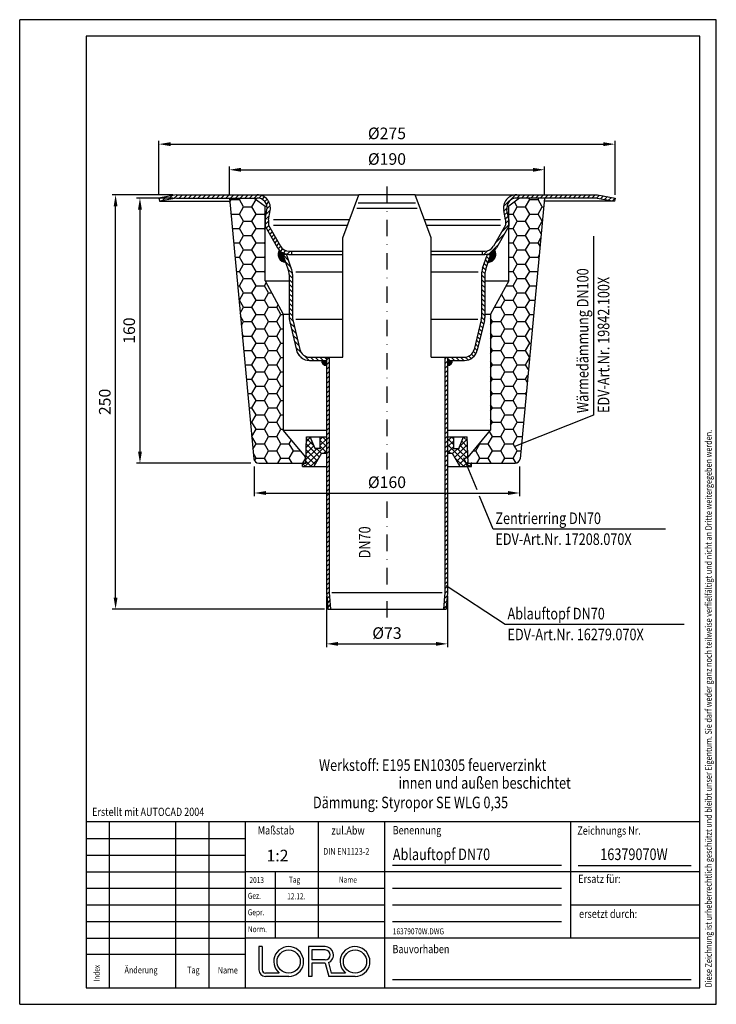
# Model space of a CAD drawing. Extents: x 0 to 420, y 0 to 594.
import ezdxf
from ezdxf.enums import TextEntityAlignment as Align

# ---------------------------------------------------------------- set-up
doc = ezdxf.new("R2010")
doc.units = 0
doc.header["$LTSCALE"] = 20
doc.header["$MEASUREMENT"] = 0
doc.linetypes.add('STRICHPUNKT', pattern=[1, 0.5, -0.25, 0, -0.25])
for name, color, linetype in [('BEM', 7, 'Continuous'), ('HILF', 2, 'Continuous'), ('MITTEL', 2, 'STRICHPUNKT'), ('SCHRAFF', 7, 'Continuous'), ('STEMPEL', 3, 'Continuous'), ('TEXT', 7, 'Continuous'), ('VOLL', 1, 'Continuous')]:
    doc.layers.add(name, color=color, linetype=linetype)
doc.styles.add('GREEKS', font='SIMPLEX.shx', dxfattribs={"width": 0.8})
doc.dimstyles.get("Standard").update_dxf_attribs({"dimtxt": 0.18, "dimasz": 0.18, "dimexe": 0.18, "dimexo": 0.0625, "dimgap": 0.09, "dimtad": 0, "dimtih": 1, "dimtoh": 1, "dimdec": 4, "dimzin": 0, "dimdsep": 46, "dimtxsty": 'Standard', "dimcen": 0.09, "dimadec": 0, "dimazin": 0, "dimtfac": 1, "dimtdec": 4, "dimtofl": 0, "dimtmove": 0, "dimatfit": 3, "dimfxl": 0, "dimtolj": 1, "dimtzin": 0, "dimarcsym": 0})
pattern_1 = [(45, (0, 0), (-1.4142136, 1.4142136), [])]

# ---------------------------------------------------------------- blocks, each defined once
blk = doc.blocks.new('*D4')
at = {"layer": 'BEM', "color": 0, "lineweight": -2, "transparency": 16777216}
for p, q in [((92.43, 488.41), (55.81, 488.41)), ((57.81, 245.41), (57.81, 481.41)), ((183.8, 238.41), (55.81, 238.41))]:
    blk.add_line(p, q, dxfattribs=at)
at = {"layer": 'BEM', "color": 0, "transparency": 16777216}
for points in [[(56.64, 481.41), (58.97, 481.41), (57.81, 488.41)], [(56.64, 245.41), (58.97, 245.41), (57.81, 238.41)]]:
    blk.add_solid(points, dxfattribs=at)
at = {"layer": 'DEFPOINTS', "color": 0, "transparency": 16777216}
for p in [(57.81, 488.41), (94.43, 488.41), (185.8, 238.41)]:
    blk.add_point(p, dxfattribs=at)
at = {"layer": 'BEM', "color": 1, "transparency": 16777216, "insert": (51.31, 363.41), "char_height": 7, "attachment_point": 5, "rotation": 90, "style": 'GREEKS'}
blk.add_mtext('\\A1;250', dxfattribs=at)
blk = doc.blocks.new('LOGO')
for p, q in [((2.6, -4.77), (2.6, -11.77)), ((3.6, -4.77), (2.6, -4.77)), ((3.6, -4.77), (3.6, -11.77)), ((17.6, -4.77), (17.6, -13.77)), ((22.6, -4.77), (17.6, -4.77)), ((22.6, -5.77), (18.6, -5.77)), ((18.6, -5.77), (18.6, -8.77)), ((22.6, -8.77), (18.6, -8.77)), ((22.6, -9.77), (18.6, -9.77)), ((18.6, -9.77), (18.6, -13.77)), ((22.6, -9.77), (23.67, -13.77)), ((23.57, -9.51), (24.44, -12.77)), ((8.77, -12.77), (4.6, -12.77)), ((11.6, -13.77), (4.6, -13.77)), ((18.6, -13.77), (17.6, -13.77)), ((31.6, -13.77), (23.67, -13.77)), ((28.77, -12.77), (24.44, -12.77))]:
    blk.add_line(p, q)
for centre in [(11.6, -9.27), (31.6, -9.27)]:
    blk.add_circle(centre, 3.5)
for centre, radius, start, end in [((11.6, -9.27), 4.5, 270, 231.0576), ((22.6, -7.27), 2.5, 270, 270), ((22.6, -7.27), 2.5, 293.1162, 90), ((22.6, -7.27), 1.5, 270, 90), ((31.6, -9.27), 4.5, 270, 231.0576), ((4.6, -11.77), 2, 180, 270), ((4.6, -11.77), 1, 180, 270)]:
    blk.add_arc(centre, radius, start, end)
blk = doc.blocks.new('*D3')
at = {"layer": 'BEM', "color": 0, "lineweight": -2, "transparency": 16777216}
for p, q in [((184.93, 246.41), (184.93, 215.45)), ((257.93, 246.41), (257.93, 215.45)), ((191.93, 217.45), (250.93, 217.45))]:
    blk.add_line(p, q, dxfattribs=at)
at = {"layer": 'BEM', "color": 0, "transparency": 16777216}
for points in [[(191.93, 218.62), (191.93, 216.28), (184.93, 217.45)], [(250.93, 218.62), (250.93, 216.28), (257.93, 217.45)]]:
    blk.add_solid(points, dxfattribs=at)
at = {"layer": 'DEFPOINTS', "color": 0, "transparency": 16777216}
for p in [(184.93, 248.41), (257.93, 248.41), (257.93, 217.45)]:
    blk.add_point(p, dxfattribs=at)
at = {"layer": 'BEM', "color": 1, "transparency": 16777216, "insert": (221.43, 223.95), "char_height": 7, "attachment_point": 5, "style": 'GREEKS'}
blk.add_mtext('\\A1;%%C73', dxfattribs=at)
blk = doc.blocks.new('*D5')
at = {"layer": 'BEM', "color": 0, "lineweight": -2, "transparency": 16777216}
for p, q in [((83.93, 488.41), (83.93, 520.92)), ((90.93, 518.92), (351.93, 518.92)), ((358.93, 488.41), (358.93, 520.92))]:
    blk.add_line(p, q, dxfattribs=at)
at = {"layer": 'BEM', "color": 0, "transparency": 16777216}
for points in [[(90.93, 520.09), (90.93, 517.75), (83.93, 518.92)], [(351.93, 520.09), (351.93, 517.75), (358.93, 518.92)]]:
    blk.add_solid(points, dxfattribs=at)
at = {"layer": 'DEFPOINTS', "color": 0, "transparency": 16777216}
for p in [(358.93, 518.92), (83.93, 486.41), (358.93, 486.41)]:
    blk.add_point(p, dxfattribs=at)
at = {"layer": 'BEM', "color": 1, "transparency": 16777216, "insert": (221.43, 525.42), "char_height": 7, "attachment_point": 5, "style": 'GREEKS'}
blk.add_mtext('\\A1;%%c275', dxfattribs=at)
blk = doc.blocks.new('*X2')
at = {"color": 0}
for p, q in [((160.16, 448.37), (155.82, 452.72)), ((160.24, 448.15), (155.82, 452.58)), ((160.32, 447.94), (155.82, 452.43)), ((160.39, 447.72), (155.82, 452.29)), ((160.09, 448.59), (155.83, 452.85)), ((160.01, 448.81), (155.84, 452.98)), ((160.39, 447.58), (155.84, 452.13)), ((159.94, 449.03), (155.85, 453.11)), ((160.24, 447.59), (155.85, 451.98)), ((159.86, 449.24), (155.86, 453.24)), ((160.07, 447.61), (155.87, 451.81)), ((159.78, 449.46), (155.88, 453.36)), ((159.71, 449.68), (155.9, 453.48)), ((159.9, 447.64), (155.9, 451.64)), ((159.63, 449.9), (155.93, 453.6)), ((159.73, 447.68), (155.94, 451.47)), ((159.55, 450.11), (155.95, 453.71)), ((159.48, 450.33), (155.98, 453.83)), ((159.4, 450.55), (156.01, 453.94)), ((159.33, 450.77), (156.04, 454.05)), ((159.25, 450.98), (156.08, 454.15)), ((159.17, 451.2), (156.12, 454.26)), ((159.1, 451.42), (156.15, 454.36)), ((159.02, 451.64), (156.19, 454.46)), ((158.95, 451.85), (156.24, 454.56)), ((159.01, 451.93), (156.28, 454.66)), ((159.12, 451.96), (156.33, 454.76)), ((159.22, 452), (156.37, 454.85)), ((159.33, 452.04), (156.42, 454.94)), ((159.43, 452.07), (157.26, 454.25)), ((159.54, 452.11), (157.84, 453.81)), ((159.64, 452.15), (158.23, 453.56)), ((159.75, 452.18), (158.56, 453.37)), ((159.85, 452.22), (158.85, 453.22)), ((159.96, 452.26), (159.12, 453.1)), ((160.06, 452.29), (159.36, 452.99)), ((160.17, 452.33), (159.59, 452.9)), ((160.27, 452.37), (159.81, 452.82)), ((160.38, 452.4), (160.02, 452.76)), ((160.48, 452.44), (160.22, 452.7)), ((160.59, 452.48), (160.41, 452.65)), ((160.69, 452.51), (160.6, 452.6)), ((160.79, 452.55), (160.78, 452.57)), ((159.54, 447.72), (155.98, 451.28)), ((159.34, 447.78), (156.04, 451.08)), ((159.13, 447.85), (156.11, 450.87)), ((158.9, 447.94), (156.2, 450.64)), ((158.64, 448.06), (156.32, 450.38)), ((158.34, 448.21), (156.47, 450.08)), ((157.96, 448.46), (156.72, 449.7))]:
    blk.add_line(p, q, dxfattribs=at)
blk = doc.blocks.new('*X1')
at = {"color": 0}
for p, q in [((181.93, 388.3), (184.93, 388.3)), ((181.94, 388.2), (184.93, 388.2)), ((181.95, 388.1), (184.93, 388.1)), ((181.96, 388), (184.93, 388)), ((181.97, 387.9), (184.93, 387.9)), ((181.99, 387.8), (184.93, 387.8)), ((182.01, 387.7), (184.93, 387.7)), ((182.04, 387.6), (184.93, 387.6)), ((182.07, 387.5), (184.93, 387.5)), ((182.1, 387.4), (184.93, 387.4)), ((182.14, 387.3), (184.93, 387.3)), ((182.18, 387.2), (184.93, 387.2)), ((182.23, 387.1), (184.93, 387.1)), ((182.28, 387), (184.93, 387)), ((182.34, 386.9), (184.93, 386.9)), ((182.4, 386.8), (184.93, 386.8)), ((182.46, 386.7), (184.93, 386.7)), ((182.54, 386.6), (184.93, 386.6)), ((182.61, 386.5), (184.93, 386.5)), ((182.7, 386.4), (184.93, 386.4)), ((182.79, 386.3), (184.93, 386.3)), ((182.9, 386.2), (184.93, 386.2)), ((183.01, 386.1), (184.93, 386.1)), ((257.93, 388.3), (260.93, 388.3)), ((257.93, 388.2), (260.92, 388.2)), ((257.93, 388.1), (260.91, 388.1)), ((257.93, 388), (260.9, 388)), ((257.93, 387.9), (260.89, 387.9)), ((257.93, 387.8), (260.87, 387.8)), ((257.93, 387.7), (260.85, 387.7)), ((257.93, 387.6), (260.82, 387.6)), ((257.93, 387.5), (260.79, 387.5)), ((257.93, 387.4), (260.76, 387.4)), ((257.93, 387.3), (260.72, 387.3)), ((257.93, 387.2), (260.68, 387.2)), ((257.93, 387.1), (260.63, 387.1)), ((257.93, 387), (260.58, 387)), ((257.93, 386.9), (260.52, 386.9)), ((257.93, 386.8), (260.46, 386.8)), ((257.93, 386.7), (260.4, 386.7)), ((257.93, 386.6), (260.32, 386.6)), ((257.93, 386.5), (260.25, 386.5)), ((257.93, 386.4), (260.16, 386.4)), ((257.93, 386.3), (260.07, 386.3)), ((257.93, 386.2), (259.96, 386.2)), ((257.93, 386.1), (259.85, 386.1)), ((183.14, 386), (184.93, 386)), ((183.28, 385.9), (184.93, 385.9)), ((183.45, 385.8), (184.93, 385.8)), ((183.64, 385.7), (184.93, 385.7)), ((183.87, 385.6), (184.93, 385.6)), ((184.19, 385.5), (184.93, 385.5)), ((257.93, 386), (259.72, 386)), ((257.93, 385.9), (259.58, 385.9)), ((257.93, 385.8), (259.41, 385.8)), ((257.93, 385.7), (259.22, 385.7)), ((257.93, 385.6), (258.99, 385.6)), ((257.93, 385.5), (258.67, 385.5))]:
    blk.add_line(p, q, dxfattribs=at)
blk = doc.blocks.new('*D6')
at = {"layer": 'BEM', "color": 0, "lineweight": -2, "transparency": 16777216}
for p, q in [((126.43, 488.41), (126.43, 505.46)), ((316.43, 488.41), (316.43, 505.46)), ((133.43, 503.46), (309.43, 503.46))]:
    blk.add_line(p, q, dxfattribs=at)
at = {"layer": 'BEM', "color": 0, "transparency": 16777216}
for points in [[(133.43, 504.62), (133.43, 502.29), (126.43, 503.46)], [(309.43, 504.62), (309.43, 502.29), (316.43, 503.46)]]:
    blk.add_solid(points, dxfattribs=at)
at = {"layer": 'DEFPOINTS', "color": 0, "transparency": 16777216}
for p in [(316.43, 503.46), (126.43, 486.41), (316.43, 486.41)]:
    blk.add_point(p, dxfattribs=at)
at = {"layer": 'BEM', "color": 1, "transparency": 16777216, "insert": (221.43, 509.96), "char_height": 7, "attachment_point": 5, "style": 'GREEKS'}
blk.add_mtext('\\A1;%%c190', dxfattribs=at)
blk = doc.blocks.new('*D7')
at = {"layer": 'BEM', "color": 0, "lineweight": -2, "transparency": 16777216}
for p, q in [((141.43, 324.41), (141.43, 306.46)), ((301.43, 324.41), (301.43, 306.46)), ((148.43, 308.46), (294.43, 308.46))]:
    blk.add_line(p, q, dxfattribs=at)
at = {"layer": 'BEM', "color": 0, "transparency": 16777216}
for points in [[(148.43, 309.63), (148.43, 307.3), (141.43, 308.46)], [(294.43, 309.63), (294.43, 307.3), (301.43, 308.46)]]:
    blk.add_solid(points, dxfattribs=at)
at = {"layer": 'DEFPOINTS', "color": 0, "transparency": 16777216}
for p in [(141.43, 326.41), (301.43, 326.41), (301.43, 308.46)]:
    blk.add_point(p, dxfattribs=at)
at = {"layer": 'BEM', "color": 1, "transparency": 16777216, "insert": (221.43, 314.96), "char_height": 7, "attachment_point": 5, "style": 'GREEKS'}
blk.add_mtext('\\A1;%%c160', dxfattribs=at)
blk = doc.blocks.new('*D8')
at = {"layer": 'BEM', "color": 0, "lineweight": -2, "transparency": 16777216}
for p, q in [((92.62, 486.41), (70.51, 486.41)), ((72.51, 479.41), (72.51, 333.41)), ((139.43, 326.41), (70.51, 326.41))]:
    blk.add_line(p, q, dxfattribs=at)
at = {"layer": 'BEM', "color": 0, "transparency": 16777216}
for points in [[(71.34, 479.41), (73.68, 479.41), (72.51, 486.41)], [(71.34, 333.41), (73.68, 333.41), (72.51, 326.41)]]:
    blk.add_solid(points, dxfattribs=at)
at = {"layer": 'DEFPOINTS', "color": 0, "transparency": 16777216}
for p in [(94.62, 486.41), (72.51, 326.41), (141.43, 326.41)]:
    blk.add_point(p, dxfattribs=at)
at = {"layer": 'BEM', "color": 1, "transparency": 16777216, "insert": (66.01, 406.41), "char_height": 7, "attachment_point": 5, "rotation": 90, "style": 'GREEKS'}
blk.add_mtext('\\A1;160', dxfattribs=at)

msp = doc.modelspace()

# ---------------------------------------------------------------- hatches: boundary and pattern name
at = {"layer": 'SCHRAFF'}
h = msp.add_hatch(dxfattribs=at)
h.set_pattern_fill('_USER', color=256, scale=2, angle=45, style=0, pattern_type=0)
h.set_pattern_definition(pattern_1)
h.paths.add_polyline_path([(348.43, 488.407), (299.682, 488.407, 0.4716306), (291.829, 478.881), (292.93, 473.215), (292.93, 469.943), (285.692, 457.407, -0.2679492), (280.496, 454.407), (278.93, 454.407), (278.93, 452.407), (280.496, 452.407, 0.2679492), (287.424, 456.407), (294.93, 469.407), (294.93, 473.407), (293.792, 479.262, -0.4716306), (299.682, 486.407), (348.241, 486.407), (358.556, 484.442), (358.93, 486.407)])
h.paths.add_polyline_path([(143.178, 488.407), (94.43, 488.407), (83.93, 486.407), (84.304, 484.442), (94.619, 486.407), (143.178, 486.407, -0.4716306), (149.068, 479.262), (147.93, 473.407), (147.93, 469.407), (155.435, 456.407, 0.2679492), (162.364, 452.407), (163.93, 452.407), (163.93, 454.407), (162.364, 454.407, -0.2679492), (157.168, 457.407), (149.93, 469.943), (149.93, 473.215), (151.031, 478.881, 0.4716306)])
h = msp.add_hatch(dxfattribs=at)
h.set_pattern_fill('HONEY', color=256, scale=40, style=0)
h.set_pattern_definition([(0, (0, 30.769), (7.5, 4.330127), [5, -10]), (120, (0, 30.769), (-7.5, 4.330127), [5, -10]), (60, (0, 30.769), (2e-08, 8.660254), [-10, 5])])
h.paths.add_polyline_path([(283.93, 416.407), (283.93, 346.407), (270.303, 330.054), (270.43, 326.407), (298.698, 326.407, 0.3870924), (301.685, 329.127), (316.43, 486.407), (301.43, 486.407), (294.93, 481.407), (294.93, 436.407)])
h.paths.add_polyline_path([(147.93, 436.407), (147.93, 481.407), (141.43, 486.407), (126.43, 486.407), (141.175, 329.127, 0.3870924), (144.162, 326.407), (172.43, 326.407), (172.557, 330.054), (158.93, 346.407), (158.93, 416.407)])
h = msp.add_hatch(dxfattribs=at)
h.set_pattern_fill('_USER', color=256, scale=2, angle=135, style=0, pattern_type=0)
h.set_pattern_definition([(135, (0, 0), (-1.4142136, -1.4142136), [])])
h.paths.add_polyline_path([(280.43, 440.198, -0.084368), (280.991, 443.501), (283.93, 451.897), (282.042, 452.558), (279.104, 444.162, 0.084368), (278.43, 440.198), (278.43, 414.354, -0.0589544), (278.264, 412.953), (273.957, 395.007, -0.3467906), (268.123, 390.407), (257.93, 390.407), (257.93, 388.407), (268.123, 388.407, 0.3467906), (275.902, 394.54), (280.209, 412.487, 0.0589544), (280.43, 414.354)])
h.paths.add_polyline_path([(164.43, 440.198, 0.084368), (163.756, 444.162), (160.818, 452.558), (158.93, 451.897), (161.869, 443.501, -0.084368), (162.43, 440.198), (162.43, 414.354, 0.0589544), (162.651, 412.487), (166.958, 394.54, 0.3467906), (174.737, 388.407), (184.93, 388.407), (184.93, 390.407), (174.737, 390.407, -0.3467906), (168.903, 395.007), (164.596, 412.953, -0.0589544), (164.43, 414.354)])
h = msp.add_hatch(dxfattribs=at)
h.set_pattern_fill('_USER', color=256, scale=2, angle=45, style=0, pattern_type=0)
h.set_pattern_definition(pattern_1)
h.paths.add_polyline_path([(257.93, 390.407), (256.33, 390.407), (256.33, 248.477), (255.449, 238.407), (257.055, 238.407), (257.93, 248.407)])
h.paths.add_polyline_path([(186.53, 390.407), (184.93, 390.407), (184.93, 248.407), (185.805, 238.407), (187.411, 238.407), (186.53, 248.477)])
h = msp.add_hatch(dxfattribs=at)
h.set_pattern_fill('NET', color=256, scale=20, angle=45, style=0)
h.set_pattern_definition([(45, (-123.1738, 114.2502), (-1.767767, 1.767767), []), (135, (-123.1738, 114.2502), (-1.767767, -1.767767), [])])
h.paths.add_polyline_path([(172.43, 326.407), (170.43, 326.407), (170.43, 324.407), (177.411, 324.407), (182.03, 332.407), (184.93, 332.407), (184.93, 342.407), (181.18, 342.407), (181.18, 335.407), (178.18, 335.407), (175.209, 342.407), (172.989, 342.407)])
h.paths.add_polyline_path([(265.449, 324.407), (272.43, 324.407), (272.43, 326.407), (270.43, 326.407), (269.871, 342.407), (267.651, 342.407), (264.68, 335.407), (261.68, 335.407), (261.68, 342.407), (257.93, 342.407), (257.93, 332.407), (260.83, 332.407)])

# ---------------------------------------------------------------- linework, layer by layer
at = {"layer": 'DEFPOINTS', "color": 0, "linetype": 'ByBlock'}
for p in [(158.739, 453.276), (158.765, 453.262)]:
    msp.add_point(p, dxfattribs=at)
at = {"layer": 'HILF'}
for p, q in [((0, 0), (0, 594)), ((420, 594), (0, 594)), ((420, 0), (420, 594)), ((238.734, 483.407), (204.125, 483.407)), ((239.615, 480.121), (203.245, 480.121)), ((198.83, 473.232), (152.93, 473.232)), ((152.93, 469.943), (197.617, 469.943)), ((289.93, 473.232), (244.03, 473.232)), ((245.243, 469.943), (289.93, 469.943)), ((166.43, 441.897), (194.836, 441.897)), ((248.024, 441.897), (276.43, 441.897)), ((166.544, 413.407), (194.836, 413.407)), ((248.024, 413.407), (276.316, 413.407)), ((188.142, 248.407), (254.718, 248.407)), ((40, 100), (136, 100)), ((40, 90), (136, 90)), ((224.774, 84.038), (326.63, 84.038)), ((336.724, 83.78), (404.859, 83.78)), ((40, 80), (136, 80)), ((40, 70), (136, 70)), ((136, 70), (220, 70)), ((224.774, 70), (326.63, 70)), ((40, 60), (136, 60)), ((136, 60), (220, 60)), ((224.774, 60), (326.63, 60)), ((40, 50), (136, 50)), ((136, 50), (220, 50)), ((224.774, 50), (326.63, 50)), ((40, 40), (136, 40)), ((224.774, 14.894), (404.859, 14.894)), ((0, 0), (420, 0))]:
    msp.add_line(p, q, dxfattribs=at)
at = {"layer": 'MITTEL'}
for p, q in [((221.43, 493.407), (221.43, 320.343)), ((221.43, 303.432), (221.43, 233.407))]:
    msp.add_line(p, q, dxfattribs=at)
at = {"layer": 'SCHRAFF'}
for centre, radius, start, end in [((160.818, 452.558), 5, 150.647239, 265.711868), ((282.042, 452.558), 5, 274.288132, 29.352761), ((184.93, 388.407), 3, 180, 270), ((257.93, 388.407), 3, 270, 360)]:
    msp.add_arc(centre, radius, start, end, dxfattribs=at)
at = {"layer": 'STEMPEL'}
for p, q in [((40, 584), (40, 10)), ((410, 584), (40, 584)), ((410, 10), (410, 584)), ((94.43, 488.407), (83.93, 486.407)), ((94.43, 488.407), (204.43, 488.407)), ((194.836, 462.407), (204.43, 488.407)), ((238.43, 488.407), (204.43, 488.407)), ((238.43, 488.407), (348.43, 488.407)), ((248.024, 462.407), (238.43, 488.407)), ((348.43, 488.407), (358.93, 486.407)), ((83.93, 486.407), (84.304, 484.442)), ((94.619, 486.407), (84.304, 484.442)), ((84.304, 484.442), (126.614, 484.442)), ((94.619, 486.407), (143.178, 486.407)), ((126.43, 486.407), (141.175, 329.127)), ((141.43, 486.407), (147.93, 481.407)), ((147.93, 436.407), (147.93, 481.407)), ((147.93, 481.407), (149.094, 481.407)), ((293.765, 481.407), (294.93, 481.407)), ((301.43, 486.407), (294.93, 481.407)), ((294.93, 436.407), (294.93, 481.407)), ((348.241, 486.407), (299.682, 486.407)), ((316.43, 486.407), (301.685, 329.127)), ((358.556, 484.442), (316.246, 484.442)), ((348.241, 486.407), (358.556, 484.442)), ((358.93, 486.407), (358.556, 484.442)), ((147.93, 473.407), (149.068, 479.262)), ((149.93, 473.215), (151.031, 478.881)), ((292.93, 473.215), (291.829, 478.881)), ((294.93, 473.407), (293.792, 479.262)), ((147.93, 473.407), (147.93, 469.407)), ((147.93, 469.407), (155.435, 456.407)), ((149.93, 473.215), (149.93, 469.943)), ((149.93, 469.943), (157.168, 457.407)), ((292.93, 469.943), (285.692, 457.407)), ((294.93, 469.407), (287.424, 456.407)), ((292.93, 473.215), (292.93, 469.943)), ((294.93, 473.407), (294.93, 469.407)), ((194.836, 390.407), (194.836, 462.407)), ((248.024, 390.407), (248.024, 462.407)), ((160.818, 452.558), (158.93, 451.897)), ((161.869, 443.501), (158.93, 451.897)), ((163.756, 444.162), (160.818, 452.558)), ((162.364, 454.407), (194.836, 454.407)), ((162.364, 452.407), (194.836, 452.407)), ((163.93, 454.407), (163.93, 452.407)), ((248.024, 454.407), (280.496, 454.407)), ((248.024, 452.407), (280.496, 452.407)), ((278.93, 454.407), (278.93, 452.407)), ((279.104, 444.162), (282.042, 452.558)), ((280.991, 443.501), (283.93, 451.897)), ((282.042, 452.558), (283.93, 451.897)), ((162.43, 440.198), (162.43, 414.354)), ((164.43, 440.198), (164.43, 414.354)), ((278.43, 440.198), (278.43, 414.354)), ((280.43, 440.198), (280.43, 414.354)), ((147.93, 436.407), (162.43, 436.407)), ((147.93, 436.407), (158.93, 416.407)), ((280.43, 436.407), (294.93, 436.407)), ((294.93, 436.407), (283.93, 416.407)), ((158.93, 416.407), (158.93, 346.407)), ((158.93, 416.407), (162.43, 416.407)), ((280.43, 416.407), (283.93, 416.407)), ((283.93, 416.407), (283.93, 346.407)), ((162.651, 412.487), (166.958, 394.54)), ((164.596, 412.953), (168.903, 395.007)), ((278.264, 412.953), (273.957, 395.007)), ((280.209, 412.487), (275.902, 394.54)), ((174.737, 390.407), (194.836, 390.407)), ((174.737, 388.407), (184.93, 388.407)), ((184.93, 390.407), (184.93, 248.407)), ((186.53, 390.407), (186.53, 248.477)), ((248.024, 390.407), (268.123, 390.407)), ((256.33, 390.407), (256.33, 248.477)), ((257.93, 390.407), (257.93, 248.407)), ((257.93, 388.407), (268.123, 388.407)), ((158.93, 346.407), (184.93, 346.407)), ((172.557, 330.054), (158.93, 346.407)), ((257.93, 346.407), (283.93, 346.407)), ((270.303, 330.054), (283.93, 346.407)), ((172.43, 326.407), (172.989, 342.407)), ((172.989, 342.407), (184.93, 342.407)), ((178.18, 335.407), (175.209, 342.407)), ((181.18, 335.407), (181.18, 342.407)), ((257.93, 342.407), (269.871, 342.407)), ((261.68, 335.407), (261.68, 342.407)), ((264.68, 335.407), (267.651, 342.407)), ((270.43, 326.407), (269.871, 342.407)), ((181.18, 335.407), (178.18, 335.407)), ((261.68, 335.407), (264.68, 335.407)), ((182.03, 332.407), (177.411, 324.407)), ((182.03, 332.407), (184.93, 332.407)), ((257.93, 332.407), (260.83, 332.407)), ((260.83, 332.407), (265.449, 324.407)), ((144.162, 326.407), (172.43, 326.407)), ((172.43, 326.407), (170.43, 326.407)), ((170.43, 324.407), (170.43, 326.407)), ((170.43, 324.407), (184.93, 324.407)), ((257.93, 324.407), (272.43, 324.407)), ((270.43, 326.407), (272.43, 326.407)), ((270.43, 326.407), (298.698, 326.407)), ((272.43, 324.407), (272.43, 326.407)), ((184.93, 248.407), (185.805, 238.407)), ((186.53, 248.477), (187.411, 238.407)), ((256.33, 248.477), (255.449, 238.407)), ((257.93, 248.407), (257.055, 238.407)), ((185.805, 238.407), (257.055, 238.407)), ((410, 110), (40, 110)), ((136, 110), (136, 10)), ((220, 110), (220, 10)), ((332, 110), (332, 40)), ((410, 80), (136, 80)), ((410, 40), (136, 40)), ((136, 30), (40, 30)), ((40, 10), (410, 10))]:
    msp.add_line(p, q, dxfattribs=at)
for centre, radius, start, end in [((143.178, 480.407), 8, 349, 90), ((299.682, 480.407), 8, 90, 191), ((143.178, 480.407), 6, 349, 90), ((299.682, 480.407), 6, 90, 191), ((162.364, 460.407), 6, 210, 270), ((280.496, 460.407), 6, 270, 330), ((162.364, 460.407), 8, 210, 270), ((280.496, 460.407), 8, 270, 330), ((152.43, 440.198), 10, 0, 19.290046), ((152.43, 440.198), 12, 0, 19.290046), ((290.43, 440.198), 12, 160.709954, 180), ((290.43, 440.198), 10, 160.709954, 180), ((170.43, 414.354), 8, 180, 193.495733), ((170.43, 414.354), 6, 180, 193.495733), ((272.43, 414.354), 6, 346.504267, 0), ((272.43, 414.354), 8, 346.504267, 360), ((174.737, 396.407), 8, 193.495733, 270), ((174.737, 396.407), 6, 193.495733, 270), ((268.123, 396.407), 6, 270, 346.504267), ((268.123, 396.407), 8, 270, 346.504267), ((144.162, 329.407), 3, 185.355825, 270), ((298.698, 329.407), 3, 270, 354.644175)]:
    msp.add_arc(centre, radius, start, end, dxfattribs=at)
for p in [(178.18, 335.407), (178.18, 335.407), (178.18, 335.407), (181.18, 335.407), (261.68, 335.407), (264.68, 335.407), (264.68, 335.407), (264.68, 335.407), (172.43, 326.407), (270.43, 326.407), (272.43, 326.407)]:
    msp.add_point(p, dxfattribs=at)
at = {"layer": 'TEXT', "color": 2}
for p, q in [((345.943, 463.306), (345.943, 355.344)), ((345.943, 355.344), (297.861, 336.245)), ((275.735, 310.314), (267.73, 329.77)), ((285.444, 286.714), (277.257, 306.614)), ((389.297, 286.714), (285.444, 286.714)), ((292.752, 229.206), (257.07, 252.521)), ((400.714, 229.206), (292.752, 229.206))]:
    msp.add_line(p, q, dxfattribs=at)
at = {"layer": 'VOLL'}
for p, q in [((54, 110), (54, 10)), ((94, 110), (94, 10)), ((114, 110), (114, 10)), ((180, 110), (180, 40)), ((154, 80), (154, 40)), ((332, 60), (410, 60))]:
    msp.add_line(p, q, dxfattribs=at)

# ---------------------------------------------------------------- block references
at = {"layer": 'SCHRAFF'}
for name in ['*X2', '*X1']:
    msp.add_blockref(name, (0, 0), dxfattribs=at)
at = {"layer": 'SCHRAFF', "xscale": -1, "rotation": 359.9999999999999}
msp.add_blockref('*X2', (442.86, 0), dxfattribs=at)
at = {"layer": 'STEMPEL', "xscale": 2, "yscale": 2, "zscale": 2}
msp.add_blockref('LOGO', (138.971, 44.324), dxfattribs=at)

# ---------------------------------------------------------------- texts
at = {"layer": 'BEM', "style": 'GREEKS', "width": 0.8}
msp.add_text('Diese Zeichnung ist urheberrechtlich geschützt und bleibt unser Eigentum. Sie darf weder ganz noch teilweise verfielfältigt und nicht an Dritte weitergegeben werden.', height=4, rotation=90, dxfattribs=at).set_placement((417.302, 10.168))
at = {"layer": 'TEXT', "color": 1, "style": 'GREEKS', "width": 0.8}
for s, p in [('Wärmedämmung DN100', (342.939, 356.714)), ('EDV-Art.Nr. 19842.100X', (355.534, 356.714)), ('DN70', (211.482, 269.056))]:
    msp.add_text(s, height=7, rotation=90, dxfattribs=at).set_placement(p)
for s, p in [('Zentrierring DN70', (286.814, 289.718)), ('EDV-Art.Nr. 17208.070X', (286.814, 277.123)), ('Ablauftopf DN70', (294.122, 232.209)), ('EDV-Art.Nr. 16279.070X', (294.122, 219.614)), ('Werkstoff: E195 EN10305 feuerverzinkt', (180.443, 140.804)), ('innen und außen beschichtet', (228.392, 130.082)), ('Dämmung: Styropor SE WLG 0,35', (176.82, 118.281)), ('Ablauftopf DN70', (224.979, 86.994))]:
    msp.add_text(s, height=7, dxfattribs=at).set_placement(p)
at = {"layer": 'TEXT', "style": 'GREEKS', "width": 0.8}
for s, height, p in [('Erstellt mit AUTOCAD 2004', 5, (43.645, 113.595)), ('Maßstab', 5, (143.516, 102.462)), ('zul.Abw', 5, (187.965, 102.418)), ('Benennung', 5, (224.878, 102.549)), ('Zeichnungs Nr.', 5, (336.179, 102.313)), ('DIN EN1123-2', 4, (183.016, 90.231)), ('Ersatz für:', 5, (336.724, 73.181)), ('2013', 3.6, (138.543, 73.146)), ('Tag', 3.6, (162.331, 73.319)), ('Name', 3.6, (192.463, 73.31)), ('Gez.', 3.6, (137.584, 63.63)), ('Gepr.', 3.6, (137.552, 53.689)), ('ersetzt durch:', 5, (337.24, 52.074)), ('Norm.', 3.6, (137.601, 43.529)), ('16379070W.DWG', 3.6, (224.971, 42.195)), ('Bauvorhaben', 5, (224.742, 30.846))]:
    msp.add_text(s, height=height, dxfattribs=at).set_placement(p)
at = {"layer": 'TEXT', "color": 1, "style": 'GREEKS'}
msp.add_text('1:2', height=7, dxfattribs=at).set_placement((148.806, 86.224))
at = {"layer": 'TEXT', "color": 1, "style": 'GREEKS', "width": 0.8}
msp.add_text('16379070W', height=7, dxfattribs=at).set_placement((370.371, 87.019), align=Align.CENTER)
at = {"layer": 'TEXT', "style": 'GREEKS', "width": 0.8}
for s, height, p in [('12.12.', 3.6, (166.759, 63.406)), ('Änderung', 4, (73.154, 18.674)), ('Tag', 4, (104.69, 18.672)), ('Name', 4, (125.467, 18.593))]:
    msp.add_text(s, height=height, dxfattribs=at).set_placement(p, align=Align.CENTER)
msp.add_text('Index', height=3.6, rotation=90, dxfattribs=at).set_placement((48.266, 13.655))

# ---------------------------------------------------------------- dimensions: what is measured, and where the dimension line sits
at = {"layer": 'BEM'}
for base, p1, p2, text, picture, middle in [((358.93, 518.92), (83.93, 486.407), (358.93, 486.407), '%%c<>', '*D5', (221.43, 525.42)), ((316.43, 503.458), (126.43, 486.407), (316.43, 486.407), '%%c<>', '*D6', (221.43, 509.958)), ((301.43, 308.464), (141.43, 326.407), (301.43, 326.407), '%%c<>', '*D7', (221.43, 314.964)), ((257.93, 217.449), (184.93, 248.407), (257.93, 248.407), '%%C<>', '*D3', (221.43, 223.949))]:
    dim = msp.add_linear_dim(base=base, p1=p1, p2=p2, text=text, dimstyle='Standard', override={"dimscale": 2, "dimtxt": 3.5, "dimasz": 3.5, "dimexe": 1, "dimexo": 1, "dimgap": 1.5, "dimtad": 1, "dimtih": 0, "dimtoh": 0, "dimdec": 2, "dimzin": 8, "dimtxsty": 'GREEKS', "dimcen": 1.5, "dimclrt": 1, "dimadec": 2, "dimazin": 2, "dimtp": 0.16, "dimtm": 0.16, "dimtfac": 0.5, "dimtdec": 2, "dimtofl": 1, "dimtvp": 0.285714, "dimtzin": 8}, dxfattribs=at)
    dim.commit()
    dim.dimension.update_dxf_attribs({"geometry": picture, "text_midpoint": middle})
for base, p1, p2, picture, middle in [((57.806, 488.407), (185.805, 238.407), (94.43, 488.407), '*D4', (51.306, 363.407)), ((72.511, 326.407), (94.619, 486.407), (141.43, 326.407), '*D8', (66.011, 406.407))]:
    dim = msp.add_linear_dim(base=base, p1=p1, p2=p2, angle=90, dimstyle='Standard', override={"dimscale": 2, "dimtxt": 3.5, "dimasz": 3.5, "dimexe": 1, "dimexo": 1, "dimgap": 1.5, "dimtad": 1, "dimtih": 0, "dimtoh": 0, "dimdec": 2, "dimzin": 8, "dimtxsty": 'GREEKS', "dimcen": 1.5, "dimclrt": 1, "dimadec": 2, "dimazin": 2, "dimtp": 0.16, "dimtm": 0.16, "dimtfac": 0.5, "dimtdec": 2, "dimtofl": 1, "dimtvp": 0.285714, "dimtzin": 8}, dxfattribs=at)
    dim.commit()
    dim.dimension.update_dxf_attribs({"geometry": picture, "text_midpoint": middle})

doc.saveas('drawing.dxf')
